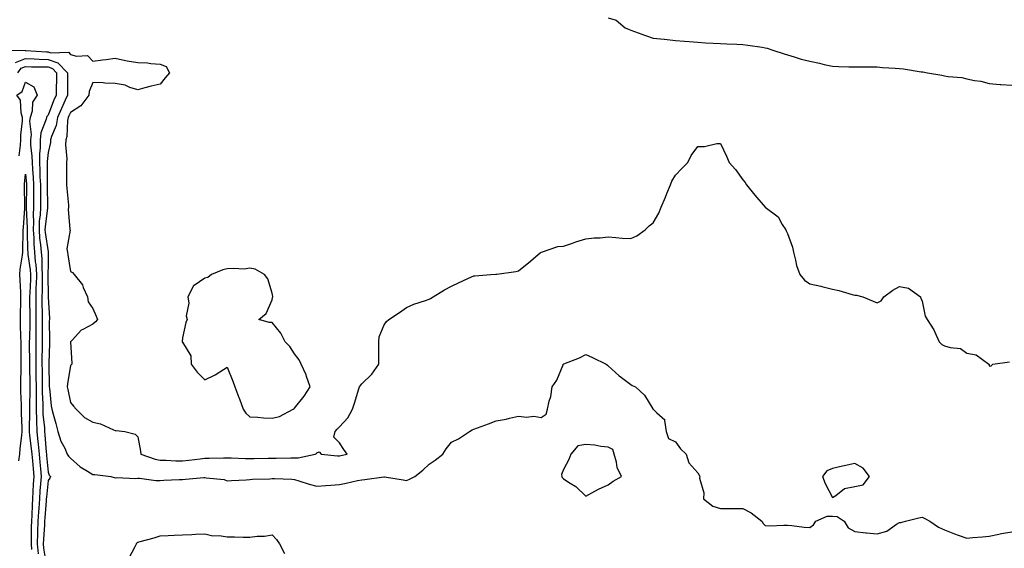
# Model space of a CAD drawing. Units: inches. Extents: x 894563 to 897203, y 7279418 to 7282058.
# Drawn here: x 895515 to 895955, y 7279970 to 7280206 of the extents above; entities that cross this region are included whole.
import ezdxf

# ---------------------------------------------------------------- set-up
doc = ezdxf.new("R2010")
doc.units = ezdxf.units.IN
doc.header["$MEASUREMENT"] = 0
doc.layers.add('Contour_89457279', color=7, linetype='Continuous', true_color=0xd15094)

msp = doc.modelspace()

# ---------------------------------------------------------------- linework, layer by layer
at = {"layer": 'Contour_89457279'}
for points in [[(895778.05, 7280206.44, 3318), (895781.49, 7280205.37, 3318), (895785.64, 7280201.92, 3318), (895787.3, 7280201.17, 3318), (895788.05, 7280200.85, 3318), (895789.69, 7280200.28, 3318), (895794.7, 7280198.57, 3318), (895798.05, 7280197.37, 3318), (895803.01, 7280196.88, 3318), (895803.1, 7280196.87, 3318), (895808.05, 7280196.34, 3318), (895812.12, 7280195.99, 3318), (895814.12, 7280195.85, 3318), (895818.05, 7280195.52, 3318), (895821.43, 7280195.3, 3318), (895824.83, 7280195.13, 3318), (895828.05, 7280194.94, 3318), (895830.88, 7280194.75, 3318), (895835.34, 7280194.63, 3318), (895838.05, 7280194.48, 3318), (895840.29, 7280194.17, 3318), (895846.72, 7280193.25, 3318), (895848.05, 7280193.06, 3318), (895848.95, 7280192.82, 3318), (895851.47, 7280191.92, 3318), (895856.48, 7280190.35, 3318), (895858.05, 7280189.82, 3318), (895860.96, 7280189, 3318), (895864.12, 7280187.99, 3318), (895868.05, 7280187.01, 3318), (895872.3, 7280186.17, 3318), (895874.35, 7280185.62, 3318), (895878.05, 7280184.81, 3318), (895880.84, 7280184.71, 3318), (895885.39, 7280184.58, 3318), (895888.05, 7280184.48, 3318), (895890.59, 7280184.46, 3318), (895895.48, 7280184.49, 3318), (895898.05, 7280184.47, 3318), (895900.41, 7280184.28, 3318), (895906.01, 7280183.96, 3318), (895908.05, 7280183.8, 3318), (895909.71, 7280183.58, 3318), (895917.61, 7280182.36, 3318), (895918.05, 7280182.3, 3318), (895918.38, 7280182.25, 3318), (895920.43, 7280181.92, 3318), (895926.88, 7280180.75, 3318), (895928.05, 7280180.56, 3318), (895929.69, 7280180.28, 3318), (895935.85, 7280179.71, 3318), (895938.05, 7280179.25, 3318), (895941.49, 7280178.48, 3318), (895944.32, 7280178.19, 3318), (895948.05, 7280177.08, 3318), (895952.86, 7280176.72, 3318), (895953.24, 7280176.73, 3318), (895958.05, 7280176.43, 3318)], [(895508.54, 7280191.92, 3317), (895517.91, 7280191.78, 3317), (895518.05, 7280191.83, 3317), (895518.14, 7280191.83, 3317), (895527.31, 7280191.18, 3317), (895528.05, 7280191.16, 3317), (895529.19, 7280190.78, 3317), (895537.16, 7280191.03, 3317), (895538.05, 7280190.06, 3317), (895540.74, 7280189.22, 3317), (895545.71, 7280189.58, 3317), (895548.05, 7280187.09, 3317), (895552.28, 7280187.69, 3317), (895553.94, 7280187.82, 3317), (895558.05, 7280188.34, 3317), (895562.56, 7280187.41, 3317), (895563.31, 7280187.18, 3317), (895568.05, 7280186.44, 3317), (895572.39, 7280186.27, 3317), (895573.97, 7280186, 3317), (895578.05, 7280185.79, 3317), (895580.74, 7280184.61, 3317), (895582.21, 7280181.92, 3317), (895580.34, 7280179.63, 3317), (895578.05, 7280176.82, 3317), (895574.13, 7280175.85, 3317), (895571.25, 7280175.11, 3317), (895568.05, 7280174.31, 3317), (895564.61, 7280175.36, 3317), (895562.52, 7280176.39, 3317), (895558.05, 7280177.16, 3317), (895553.38, 7280177.24, 3317), (895552.6, 7280177.37, 3317), (895548.05, 7280177.48, 3317), (895546.45, 7280173.52, 3317), (895546.2, 7280171.92, 3317), (895542.76, 7280167.2, 3317), (895538.05, 7280164.21, 3317), (895537.31, 7280162.66, 3317), (895537.01, 7280161.92, 3317), (895536.76, 7280160.63, 3317), (895536.48, 7280153.49, 3317), (895536.03, 7280151.92, 3317), (895535.9, 7280149.77, 3317), (895536.48, 7280143.48, 3317), (895536.35, 7280141.92, 3317), (895536.36, 7280140.23, 3317), (895536.29, 7280133.68, 3317), (895536.3, 7280131.92, 3317), (895536.4, 7280130.27, 3317), (895537.15, 7280122.82, 3317), (895537.21, 7280121.92, 3317), (895537.02, 7280120.88, 3317), (895537.85, 7280112.12, 3317), (895537.78, 7280111.92, 3317), (895537.86, 7280111.72, 3317), (895536.51, 7280103.46, 3317), (895536.77, 7280101.92, 3317), (895536.85, 7280100.72, 3317), (895538.05, 7280093.24, 3317), (895538.91, 7280092.79, 3317), (895539.77, 7280091.92, 3317), (895543.46, 7280087.33, 3317), (895543.78, 7280086.19, 3317), (895545.68, 7280081.92, 3317), (895545.89, 7280079.75, 3317), (895548.05, 7280076.75, 3317), (895549.47, 7280073.35, 3317), (895550.16, 7280071.92, 3317), (895549.19, 7280070.78, 3317), (895548.05, 7280069.81, 3317), (895543.57, 7280067.44, 3317), (895542.81, 7280067.16, 3317), (895539.02, 7280062.89, 3317), (895538.12, 7280061.92, 3317), (895538.13, 7280061.84, 3317), (895538.62, 7280052.49, 3317), (895538.68, 7280051.92, 3317), (895538.33, 7280051.65, 3317), (895538.05, 7280051.31, 3317), (895536.73, 7280043.24, 3317), (895536.64, 7280041.92, 3317), (895536.83, 7280040.7, 3317), (895538.05, 7280034.81, 3317), (895539.41, 7280033.28, 3317), (895540.55, 7280031.92, 3317), (895544.32, 7280028.19, 3317), (895548.05, 7280026.08, 3317), (895551.43, 7280025.31, 3317), (895557.32, 7280022.65, 3317), (895558.05, 7280022.41, 3317), (895558.49, 7280022.36, 3317), (895562.37, 7280021.92, 3317), (895566.93, 7280020.8, 3317), (895568.05, 7280019.57, 3317), (895569.26, 7280013.12, 3317), (895569.48, 7280011.92, 3317), (895575.8, 7280009.67, 3317), (895578.05, 7280009.22, 3317), (895580.8, 7280009.18, 3317), (895585.03, 7280008.89, 3317), (895588.05, 7280008.83, 3317), (895590.87, 7280009.1, 3317), (895595.93, 7280009.8, 3317), (895598.05, 7280010.02, 3317), (895599.96, 7280010.01, 3317), (895606.36, 7280010.23, 3317), (895608.05, 7280010.22, 3317), (895609.77, 7280010.2, 3317), (895616.11, 7280009.98, 3317), (895618.05, 7280009.96, 3317), (895619.98, 7280009.99, 3317), (895626.23, 7280010.1, 3317), (895628.05, 7280010.13, 3317), (895629.84, 7280010.13, 3317), (895636.38, 7280010.25, 3317), (895638.05, 7280010.24, 3317), (895639.7, 7280010.27, 3317), (895647.26, 7280011.92, 3317), (895647.78, 7280012.18, 3317), (895648.05, 7280012.43, 3317), (895648.97, 7280012.84, 3317), (895649.93, 7280011.92, 3317), (895657.27, 7280011.14, 3317), (895658.05, 7280011.11, 3317), (895658.73, 7280011.24, 3317), (895661.59, 7280011.92, 3317), (895660.01, 7280013.87, 3317), (895658.05, 7280016.96, 3317), (895655.6, 7280019.47, 3317), (895656.19, 7280021.92, 3317), (895657.05, 7280022.92, 3317), (895658.05, 7280024.09, 3317), (895661.87, 7280028.1, 3317), (895663.85, 7280031.92, 3317), (895664.9, 7280035.07, 3317), (895666.61, 7280040.48, 3317), (895667.08, 7280041.92, 3317), (895667.45, 7280042.52, 3317), (895668.05, 7280043.26, 3317), (895672.51, 7280047.46, 3317), (895675.6, 7280051.92, 3317), (895675.6, 7280054.37, 3317), (895675.65, 7280059.53, 3317), (895675.65, 7280061.92, 3317), (895675.8, 7280064.18, 3317), (895678.05, 7280069.58, 3317), (895679.04, 7280070.93, 3317), (895680.19, 7280071.92, 3317), (895684.89, 7280075.07, 3317), (895688.05, 7280077.18, 3317), (895691.31, 7280078.66, 3317), (895696.46, 7280080.33, 3317), (895698.05, 7280080.93, 3317), (895698.73, 7280081.24, 3317), (895699.96, 7280081.92, 3317), (895704.94, 7280085.04, 3317), (895708.05, 7280086.72, 3317), (895711.54, 7280088.42, 3317), (895717.02, 7280090.89, 3317), (895718.05, 7280091.37, 3317), (895718.57, 7280091.4, 3317), (895725.68, 7280091.92, 3317), (895727.9, 7280092.07, 3317), (895728.05, 7280092.1, 3317), (895728.28, 7280092.15, 3317), (895736.76, 7280093.22, 3317), (895738.05, 7280093.62, 3317), (895742.66, 7280097.31, 3317), (895747.72, 7280101.59, 3317), (895748.05, 7280101.87, 3317), (895748.08, 7280101.89, 3317), (895748.19, 7280101.92, 3317), (895755.5, 7280104.47, 3317), (895758.05, 7280104.65, 3317), (895762.11, 7280105.97, 3317), (895763.51, 7280106.46, 3317), (895768.05, 7280107.81, 3317), (895771.71, 7280108.26, 3317), (895774.44, 7280108.31, 3317), (895778.05, 7280108.69, 3317), (895781.48, 7280108.48, 3317), (895784.3, 7280108.17, 3317), (895788.05, 7280107.97, 3317), (895790.82, 7280109.15, 3317), (895794.47, 7280111.92, 3317), (895796.35, 7280113.62, 3317), (895798.05, 7280115.02, 3317), (895800.62, 7280119.35, 3317), (895801.69, 7280121.92, 3317), (895803.52, 7280126.45, 3317), (895804.19, 7280128.05, 3317), (895805.76, 7280131.92, 3317), (895806.43, 7280133.54, 3317), (895808.05, 7280136.17, 3317), (895810.82, 7280139.16, 3317), (895813.55, 7280141.92, 3317), (895815.01, 7280144.96, 3317), (895818.05, 7280149, 3317), (895820.97, 7280149, 3317), (895826.45, 7280150.32, 3317), (895828.05, 7280150.32, 3317), (895830.8, 7280144.67, 3317), (895831.99, 7280141.92, 3317), (895834.88, 7280138.76, 3317), (895838.05, 7280134.15, 3317), (895839.1, 7280132.97, 3317), (895839.69, 7280131.92, 3317), (895843.44, 7280127.31, 3317), (895848.05, 7280121.97, 3317), (895848.08, 7280121.95, 3317), (895848.12, 7280121.92, 3317), (895853.86, 7280117.73, 3317), (895855.66, 7280114.31, 3317), (895857.21, 7280111.92, 3317), (895857.48, 7280111.35, 3317), (895858.05, 7280110.23, 3317), (895860.21, 7280104.08, 3317), (895860.64, 7280101.92, 3317), (895861.62, 7280098.36, 3317), (895862.08, 7280095.95, 3317), (895863.45, 7280091.92, 3317), (895865.61, 7280089.48, 3317), (895868.05, 7280087.84, 3317), (895872.89, 7280086.76, 3317), (895873.36, 7280086.61, 3317), (895878.05, 7280085.4, 3317), (895880.92, 7280084.79, 3317), (895886.91, 7280083.05, 3317), (895888.05, 7280082.78, 3317), (895888.85, 7280082.72, 3317), (895891.58, 7280081.92, 3317), (895896.22, 7280080.09, 3317), (895898.05, 7280079.34, 3317), (895899.77, 7280080.2, 3317), (895900.93, 7280081.92, 3317), (895905.05, 7280084.92, 3317), (895908.05, 7280086.63, 3317), (895911.98, 7280085.86, 3317), (895917.31, 7280081.92, 3317), (895917.5, 7280081.37, 3317), (895918.05, 7280079.99, 3317), (895919.51, 7280073.38, 3317), (895920.32, 7280071.92, 3317), (895923.36, 7280067.23, 3317), (895923.69, 7280066.28, 3317), (895925.66, 7280061.92, 3317), (895926.9, 7280060.77, 3317), (895928.05, 7280060.22, 3317), (895930.58, 7280059.39, 3317), (895935.16, 7280059.03, 3317), (895938.05, 7280056.94, 3317), (895942.21, 7280056.08, 3317), (895947.9, 7280051.92, 3317), (895947.97, 7280051.84, 3317), (895948.05, 7280051.28, 3317), (895948.82, 7280051.15, 3317), (895949.65, 7280051.92, 3317), (895957.01, 7280052.96, 3317)], [(895513.5, 7280186.47, 3316), (895518.05, 7280188.24, 3316), (895521.86, 7280188.1, 3316), (895524.08, 7280187.95, 3316), (895528.05, 7280187.82, 3316), (895532.49, 7280186.36, 3316), (895536.77, 7280181.92, 3316), (895536.75, 7280180.62, 3316), (895536.8, 7280173.17, 3316), (895536.78, 7280171.92, 3316), (895535.73, 7280169.61, 3316), (895534, 7280165.97, 3316), (895532.33, 7280161.92, 3316), (895531.64, 7280158.33, 3316), (895529.61, 7280153.48, 3316), (895529.17, 7280151.92, 3316), (895529.11, 7280150.87, 3316), (895528.05, 7280146.4, 3316), (895527.6, 7280142.37, 3316), (895527.6, 7280141.92, 3316), (895527.63, 7280141.5, 3316), (895527.69, 7280132.28, 3316), (895527.71, 7280131.92, 3316), (895527.71, 7280131.58, 3316), (895527.8, 7280122.17, 3316), (895527.8, 7280121.92, 3316), (895527.79, 7280121.66, 3316), (895526.71, 7280113.26, 3316), (895526.66, 7280111.92, 3316), (895526.76, 7280110.63, 3316), (895528.05, 7280102.09, 3316), (895528.12, 7280101.99, 3316), (895528.13, 7280101.92, 3316), (895528.13, 7280101.84, 3316), (895528.05, 7280096.38, 3316), (895528.03, 7280091.94, 3316), (895528.03, 7280091.92, 3316), (895528.03, 7280091.9, 3316), (895528.05, 7280081.92, 3316), (895528.05, 7280081.79, 3316), (895528.65, 7280072.53, 3316), (895528.65, 7280071.92, 3316), (895528.62, 7280071.35, 3316), (895528.67, 7280062.54, 3316), (895528.64, 7280061.92, 3316), (895528.63, 7280061.33, 3316), (895528.45, 7280052.32, 3316), (895528.45, 7280051.92, 3316), (895528.42, 7280051.55, 3316), (895528.6, 7280042.48, 3316), (895528.57, 7280041.92, 3316), (895528.66, 7280041.31, 3316), (895529.5, 7280033.37, 3316), (895529.73, 7280031.92, 3316), (895530.32, 7280029.65, 3316), (895531.59, 7280025.46, 3316), (895532.39, 7280021.92, 3316), (895533.77, 7280017.64, 3316), (895535.51, 7280014.46, 3316), (895536.66, 7280011.92, 3316), (895537.14, 7280011.01, 3316), (895538.05, 7280010.07, 3316), (895542.32, 7280006.19, 3316), (895545.64, 7280004.32, 3316), (895548.05, 7280002.82, 3316), (895548.93, 7280002.8, 3316), (895556.09, 7280001.92, 3316), (895557.54, 7280001.4, 3316), (895558.05, 7280001.34, 3316), (895558.55, 7280001.42, 3316), (895567.16, 7280001.03, 3316), (895568.05, 7280001.12, 3316), (895568.82, 7280001.15, 3316), (895576.21, 7280000.08, 3316), (895578.05, 7280000.13, 3316), (895579.78, 7280000.19, 3316), (895586.62, 7280000.49, 3316), (895588.05, 7280000.55, 3316), (895589.34, 7280000.63, 3316), (895597.57, 7280001.44, 3316), (895598.05, 7280001.47, 3316), (895598.66, 7280001.3, 3316), (895606.67, 7280000.53, 3316), (895608.05, 7279999.93, 3316), (895609.86, 7280000.11, 3316), (895616.5, 7280000.37, 3316), (895618.05, 7280000.5, 3316), (895619.33, 7280000.64, 3316), (895627.04, 7280000.9, 3316), (895628.05, 7280001, 3316), (895629.03, 7280000.94, 3316), (895636.77, 7280000.64, 3316), (895638.05, 7280000.56, 3316), (895639.99, 7279999.98, 3316), (895644.61, 7279998.48, 3316), (895648.05, 7279997.53, 3316), (895652.06, 7279997.91, 3316), (895654.17, 7279998.03, 3316), (895658.05, 7279998.38, 3316), (895661.08, 7279998.88, 3316), (895666.17, 7280000.05, 3316), (895668.05, 7280000.39, 3316), (895669.47, 7280000.5, 3316), (895677.93, 7280001.79, 3316), (895678.05, 7280001.81, 3316), (895678.19, 7280001.78, 3316), (895686.58, 7280000.45, 3316), (895688.05, 7280000.12, 3316), (895689.32, 7280000.64, 3316), (895691.69, 7280001.92, 3316), (895695.31, 7280004.65, 3316), (895698.05, 7280007.42, 3316), (895700.85, 7280009.13, 3316), (895704.17, 7280011.92, 3316), (895705.71, 7280014.26, 3316), (895708.05, 7280017.13, 3316), (895711.23, 7280018.75, 3316), (895716.1, 7280021.92, 3316), (895717.31, 7280022.66, 3316), (895718.05, 7280022.97, 3316), (895719.72, 7280023.59, 3316), (895724.59, 7280025.38, 3316), (895728.05, 7280026.65, 3316), (895732.53, 7280027.44, 3316), (895733.98, 7280027.85, 3316), (895738.05, 7280028.72, 3316), (895741.61, 7280028.37, 3316), (895744.87, 7280028.74, 3316), (895748.05, 7280028.21, 3316), (895750.34, 7280029.63, 3316), (895750.86, 7280031.92, 3316), (895751.64, 7280035.51, 3316), (895752.34, 7280037.63, 3316), (895753.07, 7280041.92, 3316), (895755.08, 7280044.89, 3316), (895757.84, 7280051.71, 3316), (895757.94, 7280051.92, 3316), (895758, 7280051.97, 3316), (895758.05, 7280052.04, 3316), (895758.26, 7280052.13, 3316), (895765.19, 7280054.78, 3316), (895768.05, 7280056.22, 3316), (895771.01, 7280054.88, 3316), (895777.14, 7280051.92, 3316), (895777.65, 7280051.52, 3316), (895778.05, 7280051.26, 3316), (895782.91, 7280046.77, 3316), (895783.96, 7280046.01, 3316), (895788.05, 7280042.94, 3316), (895788.64, 7280042.52, 3316), (895790.21, 7280041.92, 3316), (895794.22, 7280038.09, 3316), (895797.86, 7280032.12, 3316), (895797.99, 7280031.92, 3316), (895798.01, 7280031.88, 3316), (895798.05, 7280031.87, 3316), (895799.72, 7280030.25, 3316), (895803.27, 7280027.13, 3316), (895803.12, 7280026.85, 3316), (895803.81, 7280021.92, 3316), (895804.96, 7280018.83, 3316), (895808.05, 7280017.35, 3316), (895810.32, 7280014.19, 3316), (895812.73, 7280011.92, 3316), (895814.06, 7280007.93, 3316), (895818.05, 7280003.56, 3316), (895818.63, 7280002.5, 3316), (895818.88, 7280001.92, 3316), (895818.8, 7280001.17, 3316), (895820.72, 7279994.6, 3316), (895820.59, 7279991.92, 3316), (895824.75, 7279988.62, 3316), (895828.05, 7279987.66, 3316), (895832.37, 7279987.59, 3316), (895833.79, 7279987.66, 3316), (895838.05, 7279987.59, 3316), (895841.85, 7279985.72, 3316), (895846.59, 7279981.92, 3316), (895847.09, 7279980.96, 3316), (895848.05, 7279980.03, 3316), (895850.03, 7279979.94, 3316), (895856.36, 7279980.23, 3316), (895858.05, 7279980.14, 3316), (895859.94, 7279980.03, 3316), (895865.41, 7279979.27, 3316), (895868.05, 7279979.14, 3316), (895869.64, 7279980.33, 3316), (895870.59, 7279981.92, 3316), (895875.78, 7279984.19, 3316), (895878.05, 7279984.28, 3316), (895880.21, 7279984.08, 3316), (895883.29, 7279981.92, 3316), (895885.11, 7279978.98, 3316), (895888.05, 7279977.32, 3316), (895892.91, 7279976.78, 3316), (895893.21, 7279976.75, 3316), (895898.05, 7279976.26, 3316), (895902.38, 7279977.59, 3316), (895906.72, 7279980.59, 3316), (895908.05, 7279981.34, 3316), (895908.62, 7279981.35, 3316), (895910.6, 7279981.92, 3316), (895916.56, 7279983.41, 3316), (895918.05, 7279983.71, 3316), (895919.34, 7279983.21, 3316), (895921.58, 7279981.92, 3316), (895925.41, 7279979.27, 3316), (895928.05, 7279978.09, 3316), (895932.46, 7279976.33, 3316), (895934.2, 7279975.77, 3316), (895938.05, 7279974.38, 3316), (895940.78, 7279974.65, 3316), (895945.01, 7279974.96, 3316), (895948.05, 7279975.28, 3316), (895952.25, 7279976.12, 3316), (895953.54, 7279976.43, 3316), (895958.05, 7279977.26, 3316)], [(895514.58, 7280181.92, 3315), (895516.09, 7280183.88, 3315), (895518.05, 7280184.64, 3315), (895520.68, 7280184.56, 3315), (895525.4, 7280184.57, 3315), (895528.05, 7280184.49, 3315), (895529.98, 7280183.85, 3315), (895531.84, 7280181.92, 3315), (895531.79, 7280178.18, 3315), (895531.7, 7280175.57, 3315), (895531.65, 7280171.92, 3315), (895530.53, 7280169.44, 3315), (895528.05, 7280162.99, 3315), (895527.57, 7280162.4, 3315), (895527.42, 7280161.92, 3315), (895527.28, 7280161.15, 3315), (895524.83, 7280155.14, 3315), (895524.48, 7280151.92, 3315), (895524.51, 7280148.38, 3315), (895524.22, 7280145.75, 3315), (895524.25, 7280141.92, 3315), (895524.44, 7280138.31, 3315), (895524.46, 7280135.51, 3315), (895524.63, 7280131.92, 3315), (895524.62, 7280128.49, 3315), (895524.65, 7280125.32, 3315), (895524.65, 7280121.92, 3315), (895524.49, 7280118.36, 3315), (895524.16, 7280115.81, 3315), (895524.02, 7280111.92, 3315), (895524.31, 7280108.18, 3315), (895524.75, 7280105.21, 3315), (895525.05, 7280101.92, 3315), (895525.27, 7280099.14, 3315), (895525.25, 7280094.72, 3315), (895525.43, 7280091.92, 3315), (895525.37, 7280089.23, 3315), (895525.37, 7280084.6, 3315), (895525.31, 7280081.92, 3315), (895525.33, 7280079.21, 3315), (895525.4, 7280074.57, 3315), (895525.43, 7280071.92, 3315), (895525.4, 7280069.27, 3315), (895525.41, 7280064.56, 3315), (895525.38, 7280061.92, 3315), (895525.38, 7280059.25, 3315), (895525.35, 7280054.62, 3315), (895525.35, 7280051.92, 3315), (895525.4, 7280049.27, 3315), (895525.43, 7280044.54, 3315), (895525.47, 7280041.92, 3315), (895525.48, 7280039.35, 3315), (895525.66, 7280034.31, 3315), (895525.66, 7280031.92, 3315), (895525.75, 7280029.62, 3315), (895526.45, 7280023.52, 3315), (895526.52, 7280021.92, 3315), (895526.66, 7280020.52, 3315), (895527.24, 7280012.72, 3315), (895527.32, 7280011.92, 3315), (895527.39, 7280011.26, 3315), (895528.05, 7280003.89, 3315), (895528.61, 7280002.48, 3315), (895529.14, 7280001.92, 3315), (895528.86, 7280001.11, 3315), (895528.05, 7280000.14, 3315), (895527.32, 7279992.65, 3315), (895527.27, 7279991.92, 3315), (895527.21, 7279991.09, 3315), (895526.55, 7279983.42, 3315), (895526.45, 7279981.92, 3315), (895526.4, 7279980.27, 3315), (895525.98, 7279973.99, 3315), (895525.91, 7279971.92, 3315), (895526.09, 7279969.96, 3315), (895527.18, 7279962.79, 3315)], [(895515.13, 7280144.83, 3314), (895515.79, 7280149.65, 3314), (895515.97, 7280151.92, 3314), (895515.95, 7280154.02, 3314), (895516.66, 7280160.53, 3314), (895516.65, 7280161.92, 3314), (895516, 7280163.97, 3314), (895515.77, 7280169.63, 3314), (895514.1, 7280171.92, 3314), (895516.48, 7280173.48, 3314), (895518.05, 7280177.65, 3314), (895521.77, 7280175.64, 3314), (895523.25, 7280171.92, 3314), (895521.15, 7280168.82, 3314), (895520.92, 7280164.79, 3314), (895520.03, 7280161.92, 3314), (895519.71, 7280160.26, 3314), (895520.47, 7280154.34, 3314), (895520.2, 7280151.92, 3314), (895520.23, 7280149.74, 3314), (895520.88, 7280144.75, 3314), (895520.9, 7280141.92, 3314), (895521.06, 7280138.91, 3314), (895521.39, 7280135.26, 3314), (895521.55, 7280131.92, 3314), (895521.54, 7280128.42, 3314), (895521.5, 7280125.38, 3314), (895521.5, 7280121.92, 3314), (895521.35, 7280118.62, 3314), (895521.5, 7280115.37, 3314), (895521.37, 7280111.92, 3314), (895521.65, 7280108.32, 3314), (895521.7, 7280105.56, 3314), (895522.02, 7280101.92, 3314), (895522.36, 7280097.61, 3314), (895522.54, 7280096.4, 3314), (895522.84, 7280091.92, 3314), (895522.72, 7280087.25, 3314), (895522.68, 7280086.55, 3314), (895522.56, 7280081.92, 3314), (895522.61, 7280077.37, 3314), (895522.61, 7280076.48, 3314), (895522.65, 7280071.92, 3314), (895522.61, 7280067.37, 3314), (895522.59, 7280066.45, 3314), (895522.54, 7280061.92, 3314), (895522.54, 7280057.43, 3314), (895522.54, 7280056.41, 3314), (895522.54, 7280051.92, 3314), (895522.62, 7280047.35, 3314), (895522.64, 7280046.52, 3314), (895522.72, 7280041.92, 3314), (895522.73, 7280037.24, 3314), (895522.71, 7280036.58, 3314), (895522.72, 7280031.92, 3314), (895522.89, 7280027.08, 3314), (895522.88, 7280026.75, 3314), (895523.09, 7280021.92, 3314), (895523.54, 7280017.41, 3314), (895523.62, 7280016.35, 3314), (895524.04, 7280011.92, 3314), (895524.39, 7280008.26, 3314), (895524.66, 7280005.31, 3314), (895524.98, 7280001.92, 3314), (895524.74, 7279998.61, 3314), (895524.44, 7279995.53, 3314), (895524.19, 7279991.92, 3314), (895523.92, 7279987.8, 3314), (895523.78, 7279986.19, 3314), (895523.53, 7279981.92, 3314), (895523.37, 7279977.24, 3314), (895523.33, 7279976.64, 3314), (895523.18, 7279971.92, 3314), (895523.58, 7279967.45, 3314)], [(895515.08, 7280008.95, 3313), (895515.44, 7280011.92, 3313), (895515.65, 7280014.31, 3313), (895516.33, 7280020.2, 3313), (895516.49, 7280021.92, 3313), (895516.47, 7280023.5, 3313), (895516.22, 7280030.09, 3313), (895516.19, 7280031.92, 3313), (895516.15, 7280033.82, 3313), (895515.94, 7280039.81, 3313), (895515.89, 7280041.92, 3313), (895515.85, 7280044.13, 3313), (895516.03, 7280049.91, 3313), (895515.99, 7280051.92, 3313), (895515.99, 7280053.98, 3313), (895516.03, 7280059.91, 3313), (895516.03, 7280061.92, 3313), (895515.94, 7280064.03, 3313), (895515.79, 7280069.65, 3313), (895515.69, 7280071.92, 3313), (895515.82, 7280074.15, 3313), (895515.85, 7280079.71, 3313), (895515.97, 7280081.92, 3313), (895515.91, 7280084.06, 3313), (895515.58, 7280089.45, 3313), (895515.52, 7280091.92, 3313), (895515.58, 7280094.39, 3313), (895516.72, 7280100.59, 3313), (895516.76, 7280101.92, 3313), (895516.8, 7280103.16, 3313), (895516.99, 7280110.86, 3313), (895517.02, 7280111.92, 3313), (895517.13, 7280112.84, 3313), (895517.66, 7280121.53, 3313), (895517.7, 7280121.92, 3313), (895517.72, 7280122.25, 3313), (895517.59, 7280131.46, 3313), (895517.61, 7280131.92, 3313), (895517.62, 7280132.35, 3313), (895518.05, 7280136.69, 3313), (895518.45, 7280132.32, 3313), (895518.47, 7280131.92, 3313), (895518.47, 7280131.5, 3313), (895518.35, 7280122.22, 3313), (895518.35, 7280121.92, 3313), (895518.34, 7280121.63, 3313), (895518.75, 7280112.62, 3313), (895518.73, 7280111.92, 3313), (895518.78, 7280111.19, 3313), (895518.92, 7280102.79, 3313), (895519, 7280101.92, 3313), (895519.08, 7280100.89, 3313), (895520.1, 7280093.97, 3313), (895520.24, 7280091.92, 3313), (895520.18, 7280089.78, 3313), (895519.87, 7280083.74, 3313), (895519.82, 7280081.92, 3313), (895519.84, 7280080.13, 3313), (895519.86, 7280073.73, 3313), (895519.87, 7280071.92, 3313), (895519.86, 7280070.11, 3313), (895519.71, 7280063.58, 3313), (895519.7, 7280061.92, 3313), (895519.7, 7280060.28, 3313), (895519.73, 7280053.6, 3313), (895519.73, 7280051.92, 3313), (895519.76, 7280050.21, 3313), (895519.94, 7280043.81, 3313), (895519.97, 7280041.92, 3313), (895519.98, 7280040, 3313), (895519.77, 7280033.64, 3313), (895519.78, 7280031.92, 3313), (895519.84, 7280030.13, 3313), (895519.59, 7280023.46, 3313), (895519.66, 7280021.92, 3313), (895519.84, 7280020.13, 3313), (895520.53, 7280014.39, 3313), (895520.76, 7280011.92, 3313), (895521.05, 7280008.92, 3313), (895521.41, 7280005.29, 3313), (895521.73, 7280001.92, 3313), (895521.48, 7279998.48, 3313), (895521.34, 7279995.21, 3313), (895521.11, 7279991.92, 3313), (895520.93, 7279989.05, 3313), (895520.76, 7279984.63, 3313), (895520.6, 7279981.92, 3313), (895520.51, 7279979.46, 3313), (895520.53, 7279974.4, 3313), (895520.45, 7279971.92, 3313), (895520.69, 7279969.28, 3313)], [(895564.3, 7279965.67, 3315), (895566.88, 7279970.75, 3315), (895567.46, 7279971.92, 3315), (895567.68, 7279972.29, 3315), (895568.05, 7279972.66, 3315), (895569.09, 7279972.96, 3315), (895575.44, 7279974.54, 3315), (895578.05, 7279975.39, 3315), (895581.68, 7279975.55, 3315), (895584.29, 7279975.69, 3315), (895588.05, 7279975.85, 3315), (895592.18, 7279976.05, 3315), (895593.84, 7279976.13, 3315), (895598.05, 7279976.35, 3315), (895601.64, 7279975.51, 3315), (895604.36, 7279975.61, 3315), (895608.05, 7279975.05, 3315), (895611.2, 7279975.06, 3315), (895615.16, 7279974.81, 3315), (895618.05, 7279974.83, 3315), (895621.38, 7279975.24, 3315), (895624.65, 7279975.32, 3315), (895628.05, 7279975.86, 3315), (895629.95, 7279973.82, 3315), (895631.34, 7279971.92, 3315), (895633.63, 7279967.51, 3315)]]:
    msp.add_polyline3d(points, dxfattribs=at)
for points in [[(895628.05, 7280027.86, 3318), (895631.29, 7280028.68, 3318), (895637.42, 7280031.92, 3318), (895637.83, 7280032.14, 3318), (895638.05, 7280032.35, 3318), (895642.28, 7280037.69, 3318), (895645.08, 7280041.92, 3318), (895643.45, 7280046.52, 3318), (895643.28, 7280047.15, 3318), (895641.06, 7280051.92, 3318), (895640.1, 7280053.97, 3318), (895638.05, 7280056.6, 3318), (895635.92, 7280059.79, 3318), (895633.9, 7280061.92, 3318), (895631.96, 7280065.84, 3318), (895628.05, 7280070.5, 3318), (895626.66, 7280070.53, 3318), (895622.07, 7280071.92, 3318), (895625.36, 7280074.61, 3318), (895628.05, 7280080.62, 3318), (895628.26, 7280081.71, 3318), (895628.34, 7280081.92, 3318), (895628.34, 7280082.2, 3318), (895628.05, 7280083.68, 3318), (895626.11, 7280089.98, 3318), (895624.58, 7280091.92, 3318), (895620.46, 7280094.32, 3318), (895618.05, 7280094.71, 3318), (895615.57, 7280094.4, 3318), (895610.79, 7280094.65, 3318), (895608.05, 7280094.41, 3318), (895605.99, 7280093.98, 3318), (895600.93, 7280091.92, 3318), (895599.32, 7280090.65, 3318), (895598.05, 7280090.32, 3318), (895593.19, 7280087.06, 3318), (895592.99, 7280086.98, 3318), (895592.97, 7280086.83, 3318), (895590.48, 7280081.92, 3318), (895590.85, 7280079.13, 3318), (895589.63, 7280073.5, 3318), (895590.14, 7280071.92, 3318), (895589.47, 7280070.49, 3318), (895588.05, 7280063.65, 3318), (895587.96, 7280062.01, 3318), (895587.97, 7280061.92, 3318), (895587.97, 7280061.84, 3318), (895588.05, 7280061.71, 3318), (895591.81, 7280055.68, 3318), (895591.93, 7280051.92, 3318), (895594.56, 7280048.43, 3318), (895598.05, 7280044.97, 3318), (895602.7, 7280047.27, 3318), (895604.68, 7280048.55, 3318), (895608.05, 7280050.6, 3318), (895610.5, 7280044.36, 3318), (895611.42, 7280041.92, 3318), (895613.23, 7280037.1, 3318), (895613.43, 7280036.54, 3318), (895615.13, 7280031.92, 3318), (895616.27, 7280030.14, 3318), (895618.05, 7280028.44, 3318), (895621.68, 7280028.3, 3318), (895624.13, 7280028, 3318)], [(895778.05, 7279998.17, 3316), (895780.23, 7279999.74, 3316), (895783.88, 7280001.92, 3316), (895782.06, 7280005.93, 3316), (895781.77, 7280008.21, 3316), (895780.7, 7280011.92, 3316), (895780.05, 7280013.92, 3316), (895778.05, 7280015.02, 3316), (895774.72, 7280015.24, 3316), (895772.07, 7280015.93, 3316), (895768.05, 7280016.12, 3316), (895764.41, 7280015.56, 3316), (895761.32, 7280011.92, 3316), (895760.5, 7280009.47, 3316), (895758.05, 7280005.06, 3316), (895757.17, 7280002.81, 3316), (895757.26, 7280001.92, 3316), (895757.54, 7280001.41, 3316), (895758.05, 7280000.88, 3316), (895761.01, 7279998.96, 3316), (895763.58, 7279997.46, 3316), (895768.05, 7279993.19, 3316), (895770.76, 7279994.63, 3316), (895773.66, 7279996.31, 3316)], [(895888.05, 7279997.38, 3317), (895891.74, 7279998.23, 3317), (895894.55, 7280001.92, 3317), (895891.71, 7280005.57, 3317), (895888.05, 7280007.63, 3317), (895883.34, 7280006.63, 3317), (895882.57, 7280006.44, 3317), (895878.05, 7280005.44, 3317), (895875.57, 7280004.39, 3317), (895873.7, 7280001.92, 3317), (895874.84, 7279998.71, 3317), (895878.05, 7279992.51, 3317), (895879.53, 7279993.4, 3317), (895883.38, 7279996.59, 3317)]]:
    msp.add_polyline3d(points, close=True, dxfattribs=at)

doc.saveas('drawing.dxf')
